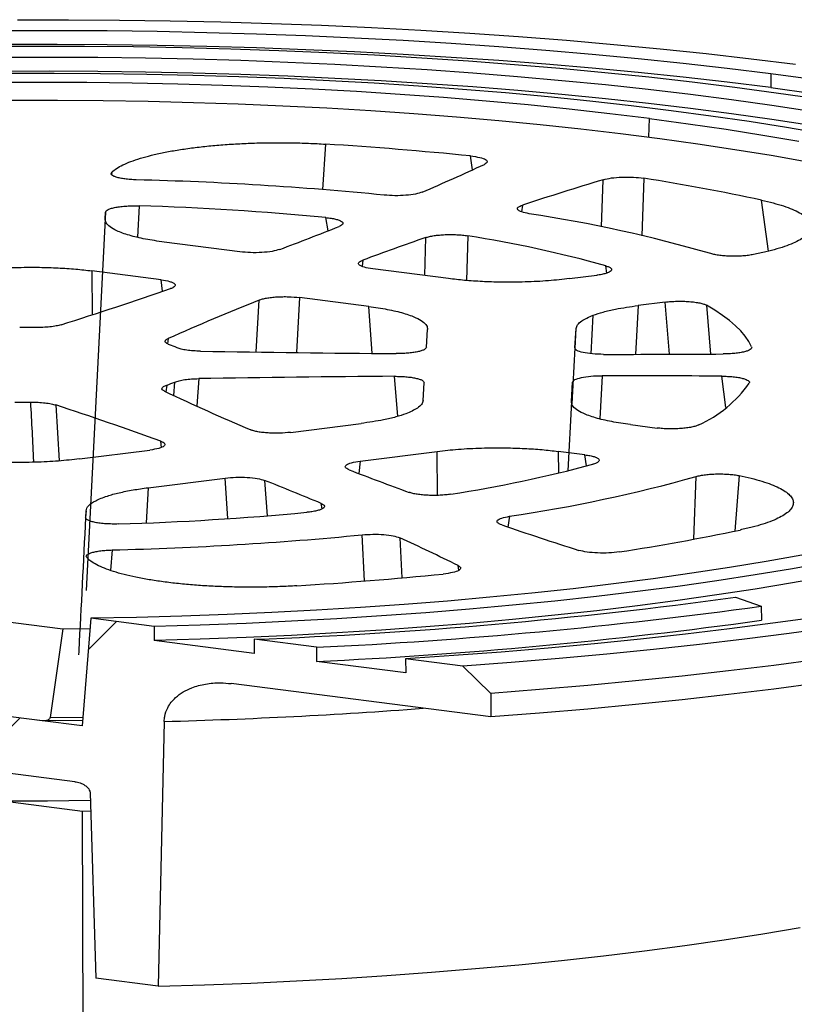
# Model space of a CAD drawing. Units: millimetres. Extents: x 4 to 415, y 4 to 288.
# Drawn here: x 346 to 353, y 232 to 240 of the extents above; entities that cross this region are included whole.
import ezdxf

# ---------------------------------------------------------------- set-up
doc = ezdxf.new("R2010")
doc.units = ezdxf.units.MM

msp = doc.modelspace()

# ---------------------------------------------------------------- hatches: boundary and pattern name
at = {"linetype": 'Continuous', "lineweight": 18}
h = msp.add_hatch(dxfattribs=at)
h.set_pattern_fill('ANSI31', angle=90, style=0)
edge = h.paths.add_edge_path(flags=0)
edge.add_line((344.38875, 233.15243), (345.20855, 233.04704))
edge.add_spline(control_points=[(345.20855, 233.04704), (345.22084, 233.04546), (345.23317, 233.04491), (345.24528, 233.04568), (345.2573, 233.04644), (345.26936, 233.0484), (345.28034, 233.05299), (345.28521, 233.05503), (345.28996, 233.05763), (345.29395, 233.06125), (345.29609, 233.06319), (345.29805, 233.06547), (345.29949, 233.06815), (345.30036, 233.06976), (345.30105, 233.07155), (345.30145, 233.07343), (345.30157, 233.07402), (345.30167, 233.07463), (345.30174, 233.07523)], knot_values=[0.0088568, 0.0088568, 0.0088568, 0.0088568, 0.0098707, 0.0098707, 0.0098707, 0.0108741, 0.0108741, 0.0108741, 0.011317, 0.011317, 0.011317, 0.0115538, 0.0115538, 0.0115538, 0.0116961, 0.0116961, 0.0116961, 0.0117404, 0.0117404, 0.0117404, 0.0117404], weights=[1, 1, 1, 1, 1, 1, 1, 1, 1, 1, 1, 1, 1, 1, 1, 1, 1, 1, 1], degree=3, periodic=0)
edge.add_spline(control_points=[(345.30174, 233.07523), (345.31698, 233.21035), (345.33213, 233.34548), (345.3472, 233.48064), (345.37732, 233.75092), (345.40712, 234.0213), (345.43659, 234.29176)], knot_values=[1.2674774, 1.2674774, 1.2674774, 1.2674774, 1.2771939, 1.2771939, 1.2771939, 1.2966246, 1.2966246, 1.2966246, 1.2966246], weights=[1, 1, 1, 1, 1, 1, 1], degree=3, periodic=0)
edge.add_spline(control_points=[(345.43659, 234.29176), (345.43681, 234.29371), (345.43732, 234.2956), (345.43805, 234.29732), (345.43913, 234.29988), (345.44069, 234.30214), (345.44246, 234.30409), (345.44553, 234.30748), (345.44929, 234.31007), (345.4532, 234.31216), (345.4615, 234.3166), (345.47079, 234.31902), (345.48012, 234.32046), (345.49468, 234.3227), (345.50983, 234.32252), (345.52484, 234.32059)], knot_values=[0.005532, 0.005532, 0.005532, 0.005532, 0.0056724, 0.0056724, 0.0056724, 0.0058817, 0.0058817, 0.0058817, 0.0062462, 0.0062462, 0.0062462, 0.0070234, 0.0070234, 0.0070234, 0.0082423, 0.0082423, 0.0082423, 0.0082423], weights=[1, 1, 1, 1, 1, 1, 1, 1, 1, 1, 1, 1, 1, 1, 1, 1], degree=3, periodic=0)
edge.add_line((345.52484, 234.32059), (346.65142, 234.17577))
edge.add_spline(control_points=[(346.65142, 234.17577), (346.65966, 234.17471), (346.66794, 234.17448), (346.67602, 234.17523), (346.68506, 234.17606), (346.69406, 234.17809), (346.70214, 234.18203), (346.70663, 234.18422), (346.71092, 234.18705), (346.71446, 234.19077), (346.71667, 234.1931), (346.71863, 234.19584), (346.71999, 234.19895), (346.72088, 234.20095), (346.72153, 234.20314), (346.72186, 234.20541)], knot_values=[0.0071845, 0.0071845, 0.0071845, 0.0071845, 0.0078608, 0.0078608, 0.0078608, 0.0086151, 0.0086151, 0.0086151, 0.0090317, 0.0090317, 0.0090317, 0.0092918, 0.0092918, 0.0092918, 0.0094595, 0.0094595, 0.0094595, 0.0094595], weights=[1, 1, 1, 1, 1, 1, 1, 1, 1, 1, 1, 1, 1, 1, 1, 1], degree=3, periodic=0)
edge.add_spline(control_points=[(346.72186, 234.20541), (346.76026, 234.47014), (346.79832, 234.73497), (346.83608, 234.99991)], knot_values=[1.4335543, 1.4335543, 1.4335543, 1.4335543, 1.4530032, 1.4530032, 1.4530032, 1.4530032], weights=[1, 1, 1, 1], degree=3, periodic=0)
edge.add_line((346.83608, 234.99991), (343.82368, 235.38716))
edge.add_spline(control_points=[(343.82368, 235.38716), (343.96364, 234.91695), (344.06865, 234.43779), (344.16707, 233.95917), (344.21904, 233.70644), (344.2681, 233.45329), (344.3152, 233.19994)], knot_values=[0.0010239, 0.0010239, 0.0010239, 0.0010239, 0.0349072, 0.0349072, 0.0349072, 0.0527853, 0.0527853, 0.0527853, 0.0527853], weights=[1, 1, 1, 1, 1, 1, 1], degree=3, periodic=0)
edge.add_spline(control_points=[(344.3152, 233.19994), (344.31559, 233.19786), (344.31623, 233.19582), (344.31705, 233.19389), (344.31834, 233.19085), (344.3201, 233.18801), (344.32206, 233.18543), (344.32488, 233.18173), (344.32819, 233.17849), (344.33166, 233.17562), (344.33778, 233.17056), (344.34453, 233.16656), (344.3514, 233.1633), (344.36344, 233.1576), (344.37618, 233.15404), (344.38875, 233.15243)], knot_values=[0, 0, 0, 0, 0.0001452, 0.0001452, 0.0001452, 0.0003739, 0.0003739, 0.0003739, 0.000702, 0.000702, 0.000702, 0.0012829, 0.0012829, 0.0012829, 0.0023063, 0.0023063, 0.0023063, 0.0023063], weights=[1, 1, 1, 1, 1, 1, 1, 1, 1, 1, 1, 1, 1, 1, 1, 1], degree=3, periodic=0)
h = msp.add_hatch(dxfattribs=at)
h.set_pattern_fill('ANSI31', style=0)
edge = h.paths.add_edge_path(flags=0)
edge.add_line((345.82752, 233.77295), (346.94569, 233.62921))
edge.add_spline(control_points=[(346.94569, 233.62921), (346.96129, 233.6272), (346.97698, 233.62355), (346.99229, 233.6181), (347.00704, 233.61284), (347.02166, 233.60586), (347.03521, 233.59666), (347.04472, 233.59021), (347.05388, 233.58253), (347.06168, 233.57342), (347.06646, 233.56784), (347.07079, 233.56162), (347.07415, 233.5549), (347.07704, 233.54913), (347.07924, 233.54284), (347.08035, 233.53652), (347.08082, 233.53385), (347.0811, 233.53115), (347.08118, 233.52848)], knot_values=[0.0138713, 0.0138713, 0.0138713, 0.0138713, 0.0151369, 0.0151369, 0.0151369, 0.0163495, 0.0163495, 0.0163495, 0.0172007, 0.0172007, 0.0172007, 0.0177199, 0.0177199, 0.0177199, 0.0181671, 0.0181671, 0.0181671, 0.0183542, 0.0183542, 0.0183542, 0.0183542], weights=[1, 1, 1, 1, 1, 1, 1, 1, 1, 1, 1, 1, 1, 1, 1, 1, 1, 1, 1], degree=3, periodic=0)
edge.add_spline(control_points=[(347.08118, 233.52848), (347.09807, 232.9747), (347.11491, 232.42092), (347.1317, 231.86715)], knot_values=[0.2600378, 0.2600378, 0.2600378, 0.2600378, 0.2990917, 0.2990917, 0.2990917, 0.2990917], weights=[1, 1, 1, 1], degree=3, periodic=0)
edge.add_line((347.1317, 231.86715), (347.6918, 231.79515))
edge.add_spline(control_points=[(347.6918, 231.79515), (347.70977, 232.58665), (347.72767, 233.37817), (347.74551, 234.1697)], knot_values=[0.2975569, 0.2975569, 0.2975569, 0.2975569, 0.3537551, 0.3537551, 0.3537551, 0.3537551], weights=[1, 1, 1, 1], degree=3, periodic=0)
edge.add_spline(control_points=[(347.74551, 234.1697), (347.74586, 234.18522), (347.74748, 234.20059), (347.75027, 234.21546), (347.75546, 234.24305), (347.76485, 234.26935), (347.7771, 234.29304), (347.79522, 234.32807), (347.81995, 234.35845), (347.84757, 234.38378), (347.88994, 234.42264), (347.94027, 234.45123), (347.99267, 234.4717), (348.07323, 234.50318), (348.16151, 234.51678), (348.2497, 234.51585), (348.28111, 234.51552), (348.31274, 234.51332), (348.34433, 234.50926)], knot_values=[0.0444459, 0.0444459, 0.0444459, 0.0444459, 0.0455463, 0.0455463, 0.0455463, 0.0475872, 0.0475872, 0.0475872, 0.0506181, 0.0506181, 0.0506181, 0.0552817, 0.0552817, 0.0552817, 0.0624799, 0.0624799, 0.0624799, 0.0650296, 0.0650296, 0.0650296, 0.0650296], weights=[1, 1, 1, 1, 1, 1, 1, 1, 1, 1, 1, 1, 1, 1, 1, 1, 1, 1, 1], degree=3, periodic=0)
edge.add_line((348.34433, 234.50926), (350.67324, 234.20987))
edge.add_line((350.67324, 234.20987), (350.6726, 234.42192))
edge.add_spline(control_points=[(350.6726, 234.42192), (350.58904, 234.50361), (350.50529, 234.58504), (350.42135, 234.66619)], knot_values=[0.0000012, 0.0000012, 0.0000012, 0.0000012, 0.0083709, 0.0083709, 0.0083709, 0.0083709], weights=[1, 1, 1, 1], degree=3, periodic=0)
edge.add_line((350.42135, 234.66619), (349.90971, 234.73196))
edge.add_line((349.90971, 234.73196), (349.9101, 234.60473))
edge.add_line((349.9101, 234.60473), (349.1111, 234.70745))
edge.add_line((349.1111, 234.70745), (349.11071, 234.83468))
edge.add_line((349.11071, 234.83468), (348.55116, 234.90661))
edge.add_line((348.55116, 234.90661), (348.55154, 234.77938))
edge.add_line((348.55154, 234.77938), (347.65634, 234.89446))
edge.add_line((347.65634, 234.89446), (347.65595, 235.02169))
edge.add_line((347.65595, 235.02169), (347.08792, 235.09471))
edge.add_spline(control_points=[(347.08792, 235.09471), (347.06201, 234.77301), (347.03596, 234.45134), (347.00976, 234.1297)], knot_values=[0.2532538, 0.2532538, 0.2532538, 0.2532538, 0.2763562, 0.2763562, 0.2763562, 0.2763562], weights=[1, 1, 1, 1], degree=3, periodic=0)
edge.add_line((347.00976, 234.1297), (345.82599, 234.28188))
edge.add_spline(control_points=[(345.82599, 234.28188), (345.77111, 234.20363), (345.71563, 234.12595), (345.65951, 234.04891)], knot_values=[0.0000009, 0.0000009, 0.0000009, 0.0000009, 0.0074109, 0.0074109, 0.0074109, 0.0074109], weights=[1, 1, 1, 1], degree=3, periodic=0)
edge.add_spline(control_points=[(345.65951, 234.04891), (345.71614, 233.95738), (345.77212, 233.86537), (345.82752, 233.77295)], knot_values=[0.1278977, 0.1278977, 0.1278977, 0.1278977, 0.1353665, 0.1353665, 0.1353665, 0.1353665], weights=[1, 1, 1, 1], degree=3, periodic=0)
h = msp.add_hatch(dxfattribs=at)
h.set_pattern_fill('ANSI31', style=0)
h.paths.add_polyline_path([(346.39564, 201.65012), (347.10784, 201.55857), (347.01205, 233.36631), (346.29985, 233.45787)], flags=0)

# ---------------------------------------------------------------- linework, layer by layer
at = {"color": 7, "linetype": 'Continuous', "lineweight": 25}
for p, q in [((353.1825, 239.98148), (353.18288, 239.85425)), ((347.21934, 238.73768), (347.21534, 238.67638)), ((347.21534, 238.67638), (347.04601, 235.34359)), ((348.42297, 238.38194), (347.74453, 238.46915)), ((347.7174, 238.1314), (347.09676, 238.21119)), ((350.294, 238.14141), (349.61555, 238.22863)), ((351.37935, 238.14109), (351.62232, 238.17167)), ((349.5784, 237.89217), (348.95775, 237.97196)), ((352.23701, 237.93095), (351.99404, 237.90037)), ((350.09664, 237.52596), (350.10701, 237.68516)), ((351.42653, 237.51944), (351.43787, 237.69347)), ((351.42653, 237.51944), (351.40097, 237.01868)), ((350.06553, 237.04861), (350.07591, 237.20781)), ((351.39526, 237.03951), (351.4066, 237.21354)), ((351.39526, 237.03951), (351.36367, 236.4178)), ((348.87894, 236.7625), (349.50996, 236.84192)), ((351.92444, 236.83228), (352.16342, 236.80156)), ((346.98684, 236.52438), (347.61786, 236.6038)), ((349.50327, 236.50545), (350.19305, 236.59226)), ((351.51738, 236.56122), (351.2784, 236.59194)), ((347.60096, 236.26605), (348.29075, 236.35286)), ((347.04479, 236.05914), (347.0408, 235.99784)), ((343.82368, 235.38716), (346.83608, 234.99991)), ((352.86667, 235.28441), (353.09821, 235.20402)), ((353.09821, 235.20402), (353.0986, 235.07679)), ((347.08792, 235.09471), (347.00976, 234.1297)), ((347.65595, 235.02169), (347.08792, 235.09471)), ((346.83608, 234.99991), (346.72186, 234.20541)), ((346.83608, 234.99991), (347.08101, 235.00291)), ((347.65595, 235.02169), (347.65634, 234.89446)), ((349.11071, 234.83468), (348.55116, 234.90661)), ((348.55116, 234.90661), (348.55154, 234.77938)), ((348.55154, 234.77938), (347.65634, 234.89446)), ((349.11071, 234.83468), (349.1111, 234.70745)), ((350.42135, 234.66619), (349.90971, 234.73196)), ((349.90971, 234.73196), (349.9101, 234.60473)), ((349.9101, 234.60473), (349.1111, 234.70745)), ((350.42135, 234.66619), (350.6726, 234.42192)), ((350.67324, 234.20987), (348.34433, 234.50926)), ((350.6726, 234.42192), (350.67324, 234.20987)), ((346.65142, 234.17577), (345.52484, 234.32059)), ((347.00976, 234.1297), (345.82599, 234.28188)), ((347.01379, 234.17928), (346.65142, 234.17577)), ((347.74551, 234.1697), (347.6918, 231.79515)), ((346.94569, 233.62921), (345.82752, 233.77295)), ((347.08118, 233.52848), (347.1317, 231.86715)), ((346.29985, 233.45787), (347.01205, 233.36631)), ((347.01205, 233.36631), (347.08625, 233.36735)), ((347.10784, 201.55857), (347.01205, 233.36631)), ((347.6918, 231.79515), (347.1317, 231.86715))]:
    msp.add_line(p, q, dxfattribs=at)
at = {"color": 8, "linetype": 'Continuous', "lineweight": 25}
for p, q in [((352.09141, 239.40901), (352.09549, 239.57709)), ((349.19135, 239.34777), (349.1646, 238.93944)), ((350.50939, 239.11818), (350.49176, 239.24152)), ((347.27637, 239.09638), (347.27441, 239.07274)), ((351.66611, 238.6052), (351.67959, 239.02861)), ((352.04371, 239.04202), (352.02579, 238.5264)), ((347.51957, 238.79451), (347.50459, 238.51296)), ((350.95809, 238.80144), (350.94924, 238.74011)), ((353.16201, 238.3872), (353.10071, 238.84521)), ((347.21611, 238.67358), (347.21934, 238.73768)), ((349.21417, 238.57045), (349.19521, 238.68895)), ((350.46661, 238.52551), (350.45453, 238.12482)), ((350.08165, 238.16871), (350.09042, 238.50966)), ((349.52532, 238.3072), (349.51895, 238.253)), ((347.09676, 238.21119), (347.09845, 237.81635)), ((351.71211, 238.19053), (351.70333, 238.25667)), ((347.73137, 238.0277), (347.7174, 238.1314)), ((348.57032, 237.484), (348.5965, 237.94944)), ((348.95775, 237.97196), (348.92997, 237.47962)), ((352.27443, 237.46392), (352.23701, 237.93095)), ((349.61043, 237.47057), (349.5784, 237.89217)), ((351.99404, 237.90037), (351.97187, 237.46234)), ((352.60718, 237.90273), (352.6418, 237.46517)), ((351.57357, 237.46779), (351.59104, 237.81298)), ((351.42892, 237.51658), (351.43787, 237.69347)), ((347.78029, 237.60433), (347.77458, 237.55697)), ((347.83323, 237.09248), (347.84171, 237.21378)), ((348.05501, 237.24449), (348.03883, 237.00059)), ((349.83907, 236.9059), (349.81082, 237.26521)), ((351.39744, 237.03157), (351.4066, 237.21354)), ((351.67144, 237.27092), (351.65182, 236.88383)), ((352.77972, 236.98458), (352.74366, 237.26662)), ((347.7684, 237.1865), (347.76131, 237.12523)), ((346.77442, 237.0081), (346.80479, 236.50625)), ((347.72155, 236.62766), (347.71402, 236.68372)), ((350.19461, 236.19765), (350.19305, 236.59226)), ((351.2784, 236.59194), (351.27917, 236.39727)), ((349.50327, 236.50545), (349.4902, 236.39403)), ((351.53032, 236.46163), (351.51738, 236.56122)), ((348.31711, 235.99029), (348.29075, 236.35286)), ((348.64582, 236.33167), (348.66879, 236.01517)), ((352.49261, 235.80525), (352.51562, 236.36698)), ((352.89855, 236.37503), (352.86053, 235.87751)), ((347.60096, 236.26605), (347.58496, 235.94977)), ((347.0416, 235.99593), (347.04479, 236.05914)), ((349.16034, 236.07594), (349.15295, 236.12491)), ((350.84075, 236.00988), (350.82705, 235.91346)), ((349.54146, 235.43033), (349.51928, 235.84357)), ((349.85658, 235.81677), (349.87687, 235.45858)), ((347.27888, 235.70793), (347.26425, 235.52404)), ((350.38674, 235.52534), (350.38088, 235.5681)), ((346.72186, 234.20541), (347.01665, 234.20849))]:
    msp.add_line(p, q, dxfattribs=at)
at = {"color": 7, "linetype": 'Continuous', "lineweight": 25, "flags": 128}
for points in [[(346.42931, 240.46363), (346.8868, 240.46375), (347.34384, 240.46045), (347.7999, 240.45374), (348.25447, 240.44362), (348.70702, 240.4301), (349.15702, 240.4132), (349.60396, 240.39293), (350.04733, 240.36933), (350.4866, 240.34241), (350.92128, 240.31222), (351.35087, 240.27878), (351.77486, 240.24213), (352.19278, 240.20231), (352.60413, 240.15938), (353.00845, 240.11338), (353.40527, 240.06436)], [(346.33728, 240.36742), (346.78593, 240.36823), (347.23424, 240.36565), (347.68168, 240.35966), (348.12772, 240.35029), (348.57183, 240.33754), (349.01349, 240.32143), (349.45218, 240.30198), (349.88737, 240.2792), (350.31855, 240.25313), (350.74522, 240.2238), (351.16686, 240.19123), (351.58298, 240.15548), (351.99309, 240.11658), (352.39669, 240.07458), (352.79332, 240.02953), (353.1825, 239.98148)], [(353.59666, 239.75275), (353.23236, 239.80568), (352.85959, 239.85572), (352.47885, 239.90279), (352.09059, 239.94683), (351.69531, 239.9878), (351.29351, 240.02564), (350.8857, 240.0603), (350.47237, 240.09174), (350.05405, 240.11993), (349.63128, 240.14481), (349.20457, 240.16637), (348.77446, 240.18458), (348.3415, 240.19941), (347.90622, 240.21084), (347.46918, 240.21886), (347.03092, 240.22347), (346.59199, 240.22465), (346.15295, 240.2224)], [(353.18288, 239.85425), (352.7937, 239.9023), (352.39707, 239.94735), (351.99347, 239.98935), (351.58336, 240.02825), (351.16724, 240.064), (350.7456, 240.09657), (350.31894, 240.1259), (349.88775, 240.15197), (349.45256, 240.17475), (349.01387, 240.1942), (348.57221, 240.21031), (348.1281, 240.22306), (347.68206, 240.23243), (347.23462, 240.23841), (346.78631, 240.241), (346.33767, 240.24019)], [(346.28891, 240.12768), (346.71909, 240.12888), (347.14899, 240.12666), (347.57804, 240.12104), (348.0057, 240.11203), (348.4314, 240.09962), (348.85461, 240.08384), (349.27476, 240.06471), (349.69133, 240.04226), (350.10376, 240.0165), (350.51153, 239.98749), (350.9141, 239.95525), (351.31096, 239.91982), (351.70158, 239.88125), (352.08548, 239.8396), (352.46214, 239.79491), (352.83109, 239.74725), (353.19184, 239.69666), (353.54392, 239.64323)], [(353.54431, 239.516), (353.19222, 239.56943), (352.83147, 239.62001), (352.46253, 239.66768), (352.08586, 239.71237), (351.70197, 239.75402), (351.31134, 239.79259), (350.91448, 239.82802), (350.51191, 239.86026), (350.10414, 239.88927), (349.69171, 239.91503), (349.27515, 239.93748), (348.85499, 239.95661), (348.43178, 239.97239), (348.00608, 239.98479), (347.57842, 239.99381), (347.14937, 239.99943), (346.71948, 240.00165), (346.2893, 240.00045)], [(346.34367, 239.98437), (346.75943, 239.98513), (347.17484, 239.98253), (347.58934, 239.97657), (348.00236, 239.96725), (348.41335, 239.95458), (348.82175, 239.93859), (349.227, 239.91929), (349.62857, 239.89671), (350.0259, 239.87089), (350.41847, 239.84185), (350.80573, 239.80964), (351.18717, 239.77429), (351.56226, 239.73586), (351.93051, 239.69441), (352.29141, 239.64997)], [(353.1825, 239.98148), (353.56377, 239.93049)], [(352.09549, 239.57709), (351.73995, 239.62082), (351.37705, 239.66157), (351.00729, 239.69927), (350.63119, 239.73388), (350.24928, 239.76533), (349.86211, 239.7936), (349.4702, 239.81863), (349.07412, 239.8404), (348.67442, 239.85887), (348.27166, 239.87402), (347.86641, 239.88582), (347.45923, 239.89427), (347.05071, 239.89934), (346.64142, 239.90103), (346.23192, 239.89934)], [(353.18288, 239.85425), (353.56416, 239.80326)], [(353.49993, 239.1881), (353.18565, 239.24426), (352.86179, 239.29773), (352.52882, 239.34843), (352.18722, 239.3963), (351.83746, 239.44126), (351.48006, 239.48325), (351.11553, 239.52221), (350.74438, 239.55809), (350.36715, 239.59083), (349.98439, 239.62038), (349.59663, 239.64671), (349.20443, 239.66977), (348.80836, 239.68954), (348.40898, 239.70598), (348.00687, 239.71907), (347.6026, 239.72879), (347.19675, 239.73513), (346.7899, 239.73808), (346.38264, 239.73764)], [(352.29141, 239.64997), (352.64447, 239.60262), (352.98923, 239.55243), (353.3252, 239.49944), (353.65194, 239.44375)], [(352.09549, 239.57709), (352.44316, 239.53042), (352.78247, 239.4809), (353.11295, 239.42858), (353.43414, 239.37355)], [(353.0111, 237.52908), (352.98577, 237.57698), (352.95316, 237.62464), (352.91331, 237.67202), (352.86625, 237.71905), (352.81204, 237.76569), (352.75074, 237.81189), (352.68243, 237.85758), (352.60718, 237.90273)], [(355.20993, 235.80583), (355.17558, 235.79663), (354.90323, 235.72666), (354.6195, 235.65891), (354.32479, 235.59347), (354.0195, 235.53043), (353.70404, 235.46988), (353.37882, 235.41189), (353.04431, 235.35655), (352.70094, 235.30393), (352.34918, 235.2541), (351.98951, 235.20713), (351.62241, 235.16309), (351.24839, 235.12203), (350.86794, 235.084), (350.48158, 235.04907), (350.08983, 235.01727), (349.69323, 234.98865), (349.29231, 234.96325), (348.88761, 234.94111), (348.47968, 234.92224), (348.06907, 234.90669), (347.65634, 234.89446)], [(353.46288, 235.66185), (353.14257, 235.60474), (352.81291, 235.55028), (352.47438, 235.49856), (352.12745, 235.44965), (351.77261, 235.40361), (351.41036, 235.36051), (351.0412, 235.32042), (350.66565, 235.28338), (350.28425, 235.24944), (349.89753, 235.21867), (349.50604, 235.1911), (349.11031, 235.16676), (348.71092, 235.1457), (348.30841, 235.12794), (347.90336, 235.11351), (347.49634, 235.10243), (347.08792, 235.09471)], [(353.70365, 235.59711), (353.37844, 235.53912), (353.04393, 235.48378), (352.70056, 235.43116), (352.3488, 235.38133), (351.98913, 235.33437), (351.62203, 235.29032), (351.248, 235.24926), (350.86755, 235.21123), (350.48119, 235.1763), (350.08945, 235.1445), (349.69284, 235.11588), (349.29192, 235.09048), (348.88722, 235.06834), (348.47929, 235.04947), (348.06868, 235.03392), (347.65595, 235.02169)], [(353.58322, 235.10317), (353.20237, 235.04985), (352.81358, 234.99942), (352.41733, 234.95194), (352.01407, 234.90747), (351.60429, 234.86606), (351.18847, 234.82776), (350.7671, 234.79262), (350.34068, 234.76067), (349.90971, 234.73196)], [(353.73665, 235.01152), (353.34657, 234.95774), (352.9486, 234.90688), (352.5432, 234.85901), (352.13083, 234.81418), (351.71198, 234.77243), (351.28712, 234.73382), (350.85674, 234.6984), (350.42135, 234.66619)], [(353.60872, 234.72511), (353.20983, 234.67262), (352.8033, 234.6231), (352.3896, 234.57661), (351.9692, 234.5332), (351.54257, 234.49292), (351.11021, 234.45581), (350.6726, 234.42192)], [(353.60935, 234.51306), (353.21046, 234.46057), (352.80394, 234.41105), (352.39024, 234.36456), (351.96984, 234.32115), (351.54321, 234.28087), (351.11085, 234.24376), (350.67324, 234.20987)], [(346.29985, 233.45787), (346.69944, 233.45897), (347.08318, 233.46321)], [(347.6918, 231.79515), (348.10738, 231.80767), (348.52078, 231.82356), (348.93143, 231.8428), (349.33876, 231.86536), (349.74222, 231.89122), (350.14126, 231.92033), (350.53534, 231.95266), (350.9239, 231.98816), (351.30643, 232.02678), (351.68239, 232.06848), (352.05128, 232.11319), (352.41258, 232.16085), (352.76581, 232.2114), (353.11049, 232.26477), (353.44613, 232.32088)]]:
    msp.add_lwpolyline(points, dxfattribs=at)
at = {"color": 7, "linetype": 'Continuous', "lineweight": 25}
for centre, radius, start, end in [((347.0063, 204.5923), 34.82409, 84.255784, 86.402596), ((340.56915, 260.93595), 23.97667, 293.314569, 294.771272), ((346.73726, 208.62438), 30.4125, 84.375705, 88.57194), ((365.07739, 195.21608), 45.81527, 107.003541, 107.949519), ((349.00835, 219.80277), 19.47722, 77.871202, 81.034384), ((346.71455, 212.6617), 26.14521, 84.555582, 88.235568), ((349.10444, 226.14288), 12.72514, 73.841249, 81.353216), ((337.68582, 267.89773), 31.51258, 290.614621, 291.655674), ((348.71511, 227.48912), 11.17451, 74.489526, 80.982239), ((362.05463, 204.22573), 36.31157, 109.237675, 110.184852), ((334.09554, 277.96417), 42.20101, 287.550799, 288.954494), ((358.53635, 213.30285), 26.57545, 111.963966, 113.874609), ((346.51947, 230.80068), 6.90247, 89.389228, 90.576787), ((347.46602, 236.61348), 0.99034, 66.447004, 70.781984), ((351.50226, 443.26636), 205.80449, 269.0447062, 269.5327917), ((351.51246, 444.72093), 207.2591, 270.0473891, 270.3439467), ((347.41218, 238.25621), 1.12746, 288.418506, 292.394271), ((351.37311, 30.4946), 206.77652, 90.4328994, 90.9194541), ((351.37765, 30.31128), 206.95985, 89.6218232, 89.9186666), ((352.07559, 237.85016), 1.12015, 294.338894, 324.705395), ((357.55837, 257.9876), 23.04823, 244.81243, 246.913367), ((346.47993, 243.93522), 6.90247, 269.389228, 270.576787), ((335.00524, 201.39467), 37.50773, 70.194339, 71.712823), ((360.95084, 266.28666), 32.01501, 248.85637, 249.886503), ((348.45827, 248.1686), 12.10388, 278.826841, 284.981996), ((338.48915, 210.69468), 27.57558, 67.24997, 68.387896), ((348.80693, 249.65516), 13.79602, 278.477467, 285.594256), ((346.52438, 262.71584), 26.78723, 271.731139, 275.352005), ((363.89647, 274.66852), 40.89993, 251.281764, 252.302094), ((348.64631, 256.32016), 20.87301, 278.760396, 281.780848), ((346.51827, 266.8421), 31.14346, 271.399466, 275.529662), ((341.25581, 217.00599), 20.68378, 63.821413, 65.428895), ((346.71632, 271.25061), 35.93246, 273.537194, 275.639609), ((346.86576, 278.9949), 44.1205, 272.189232, 277.817143), ((346.98476, 279.4967), 44.71259, 272.725274, 277.858538), ((346.96442, 279.59325), 44.93711, 272.738106, 277.845706)]:
    msp.add_arc(centre, radius, start, end, dxfattribs=at)
at = {"color": 8, "linetype": 'Continuous', "lineweight": 25}
msp.add_arc((346.46583, 282.25193), 48.09926, 271.524526, 274.294516, dxfattribs=at)
at = {"color": 7, "linetype": 'Continuous', "lineweight": 25}
for points, knots in [([(347.27637, 239.09638), (347.28939, 239.10748), (347.31542, 239.12969), (347.37363, 239.16167), (347.44489, 239.19224), (347.53017, 239.22107), (347.62824, 239.24793), (347.73838, 239.27248), (347.85905, 239.29445), (347.98906, 239.31356), (348.12699, 239.32969), (348.27167, 239.34262), (348.4216, 239.35227), (348.57497, 239.35846), (348.72999, 239.3612), (348.88536, 239.36037), (349.04024, 239.35628), (349.14097, 239.35061), (349.19135, 239.34777)], [0, 0, 0, 0, 0.0626174, 0.1251955, 0.1874644, 0.2497024, 0.312283, 0.3748422, 0.4372905, 0.4997327, 0.5620791, 0.6244371, 0.6870296, 0.7496512, 0.8119102, 0.8742124, 0.9370824, 1, 1, 1, 1]), ([(350.49176, 239.24152), (350.52101, 239.23762), (350.57948, 239.22981), (350.6317, 239.20985), (350.6491, 239.18703), (350.62658, 239.17264), (350.6153, 239.16543)], [0, 0, 0, 0, 0.2500171, 0.499772, 0.7494272, 1, 1, 1, 1]), ([(347.49519, 239.02744), (347.47748, 239.02814), (347.44201, 239.02956), (347.39301, 239.03469), (347.34976, 239.04179), (347.31435, 239.05078), (347.28821, 239.06121), (347.2727, 239.07262), (347.26747, 239.08457), (347.27341, 239.09244), (347.27637, 239.09638)], [0, 0, 0, 0, 0.1248676, 0.2501265, 0.3747324, 0.499905, 0.6249762, 0.7496697, 0.8749945, 1, 1, 1, 1]), ([(351.67959, 239.02861), (351.70285, 239.03426), (351.74935, 239.04555), (351.84888, 239.05334), (351.9541, 239.05309), (352.01381, 239.04571), (352.04371, 239.04202)], [0, 0, 0, 0, 0.2500049, 0.4997525, 0.7494144, 1, 1, 1, 1]), ([(350.05861, 238.91707), (350.04015, 238.91088), (350.00325, 238.89851), (349.91373, 238.88746), (349.81286, 238.88364), (349.74954, 238.88819), (349.71783, 238.89048)], [0, 0, 0, 0, 0.2499879, 0.4997715, 0.7494719, 1, 1, 1, 1]), ([(347.21934, 238.73768), (347.22074, 238.74177), (347.22355, 238.74997), (347.24251, 238.76169), (347.27145, 238.77234), (347.31012, 238.7814), (347.35655, 238.78848), (347.40861, 238.79318), (347.46399, 238.79551), (347.50106, 238.79484), (347.51957, 238.79451)], [0, 0, 0, 0, 0.1249248, 0.2502454, 0.3749473, 0.5000997, 0.62532, 0.7500098, 0.8752247, 1, 1, 1, 1]), ([(351.01757, 238.72339), (350.99308, 238.72833), (350.94412, 238.7382), (350.91026, 238.75931), (350.91081, 238.78181), (350.94231, 238.79489), (350.95809, 238.80144)], [0, 0, 0, 0, 0.24998792, 0.49977153, 0.74947189, 1, 1, 1, 1]), ([(353.10071, 238.84521), (353.13631, 238.83703), (353.2075, 238.82066), (353.29904, 238.79315), (353.37824, 238.76384), (353.4429, 238.73281), (353.49279, 238.70054), (353.52723, 238.66726), (353.5461, 238.63327), (353.54885, 238.59896), (353.53571, 238.56475), (353.50664, 238.53101), (353.4622, 238.49806), (353.4026, 238.46624), (353.32867, 238.43581), (353.24085, 238.40724), (353.14137, 238.3806), (353.0656, 238.36489), (353.0277, 238.35703)], [0, 0, 0, 0, 0.0624783, 0.1249196, 0.1875842, 0.2502253, 0.3125478, 0.3748613, 0.4374931, 0.5001333, 0.5626288, 0.6251506, 0.6875458, 0.7499823, 0.8126245, 0.8753182, 0.9376345, 1, 1, 1, 1]), ([(347.74453, 238.46915), (347.68716, 238.47751), (347.57056, 238.49449), (347.42713, 238.52918), (347.32236, 238.56667), (347.25654, 238.60453), (347.22007, 238.64032), (347.2169, 238.66448), (347.21534, 238.67638)], [0, 0, 0, 0, 0.18227849, 0.3704945, 0.56122065, 0.71051588, 0.85730581, 1, 1, 1, 1]), ([(349.19521, 238.68895), (349.21107, 238.68716), (349.24285, 238.68358), (349.28271, 238.67562), (349.31465, 238.66614), (349.33678, 238.65535), (349.34832, 238.64376), (349.34852, 238.63188), (349.33829, 238.62012), (349.32265, 238.61295), (349.31484, 238.60936)], [0, 0, 0, 0, 0.124862, 0.2501088, 0.3746832, 0.4998709, 0.6248765, 0.7496035, 0.8749329, 1, 1, 1, 1]), ([(350.09042, 238.50966), (350.10092, 238.51289), (350.12194, 238.51936), (350.16387, 238.52703), (350.21142, 238.53277), (350.26332, 238.53621), (350.3172, 238.53724), (350.37063, 238.53575), (350.4219, 238.53201), (350.45171, 238.52768), (350.46661, 238.52551)], [0, 0, 0, 0, 0.124862, 0.2501088, 0.3746832, 0.4998709, 0.6248765, 0.7496035, 0.8749329, 1, 1, 1, 1]), ([(348.78079, 238.40291), (348.76, 238.3968), (348.71844, 238.38458), (348.62238, 238.37477), (348.51727, 238.37282), (348.45444, 238.37889), (348.42297, 238.38194)], [0, 0, 0, 0, 0.2499909, 0.4997435, 0.7494134, 1, 1, 1, 1]), ([(353.0277, 238.35703), (353.01345, 238.35455), (352.98491, 238.34959), (352.93468, 238.34478), (352.88153, 238.34219), (352.82717, 238.34211), (352.77403, 238.3445), (352.72459, 238.3493), (352.68021, 238.35617), (352.65729, 238.36227), (352.64584, 238.36531)], [0, 0, 0, 0, 0.1248679, 0.2501225, 0.3747093, 0.4998962, 0.624918, 0.749634, 0.8749616, 1, 1, 1, 1]), ([(349.61555, 238.22863), (349.58815, 238.23315), (349.53337, 238.24219), (349.48998, 238.2632), (349.48236, 238.28634), (349.51098, 238.30024), (349.52532, 238.3072)], [0, 0, 0, 0, 0.2500212, 0.4997917, 0.7494456, 1, 1, 1, 1]), ([(346.01256, 238.21151), (346.07469, 238.21837), (346.20094, 238.2323), (346.41043, 238.2427), (346.6112, 238.24436), (346.79349, 238.23842), (346.95269, 238.2279), (347.04919, 238.21671), (347.09676, 238.21119)], [0, 0, 0, 0, 0.1823117, 0.37051598, 0.56120987, 0.71048523, 0.85727533, 1, 1, 1, 1]), ([(351.70333, 238.25667), (351.71368, 238.2533), (351.73441, 238.24653), (351.75201, 238.2348), (351.75854, 238.22257), (351.75282, 238.21025), (351.73539, 238.19845), (351.7069, 238.18775), (351.66929, 238.17844), (351.63796, 238.17392), (351.62232, 238.17167)], [0, 0, 0, 0, 0.1249294, 0.2502582, 0.3750054, 0.5001331, 0.625404, 0.7501121, 0.8752657, 1, 1, 1, 1]), ([(347.7174, 238.1314), (347.74536, 238.12681), (347.7873, 238.11992), (347.82223, 238.10661), (347.8395, 238.09579), (347.84639, 238.08433), (347.8426, 238.07281), (347.829, 238.06155), (347.81177, 238.0548), (347.80315, 238.05143)], [0, 0, 0, 0, 0.249099, 0.3737755, 0.4991611, 0.6240366, 0.7491296, 0.874485, 1, 1, 1, 1]), ([(351.37935, 238.14109), (351.31717, 238.13423), (351.19079, 238.12028), (350.98107, 238.10987), (350.78007, 238.10821), (350.59757, 238.11416), (350.43819, 238.12469), (350.34161, 238.13589), (350.294, 238.14141)], [0, 0, 0, 0, 0.1822785, 0.3704945, 0.5612206, 0.7105159, 0.8573058, 1, 1, 1, 1]), ([(348.5965, 237.94944), (348.60576, 237.95271), (348.62429, 237.95928), (348.66255, 237.96734), (348.7067, 237.97368), (348.75576, 237.97794), (348.80744, 237.97992), (348.8777, 237.97974), (348.92574, 237.97507), (348.95775, 237.97196)], [0, 0, 0, 0, 0.124986, 0.2503435, 0.3750293, 0.5004052, 0.625343, 0.7503863, 1, 1, 1, 1]), ([(352.23701, 237.93095), (352.25378, 237.93278), (352.28738, 237.93643), (352.34275, 237.93881), (352.39875, 237.93873), (352.45329, 237.93599), (352.5038, 237.93075), (352.54771, 237.92321), (352.58396, 237.91384), (352.59944, 237.90643), (352.60718, 237.90273)], [0, 0, 0, 0, 0.1249248, 0.2502454, 0.3749473, 0.5000997, 0.62532, 0.7500098, 0.8752247, 1, 1, 1, 1]), ([(349.5784, 237.89217), (349.63571, 237.88382), (349.7522, 237.86686), (349.89548, 237.83221), (350.00013, 237.79476), (350.06587, 237.75694), (350.1023, 237.72119), (350.10546, 237.69706), (350.10701, 237.68516)], [0, 0, 0, 0, 0.1823117, 0.370516, 0.5612099, 0.7104852, 0.8572753, 1, 1, 1, 1]), ([(351.59104, 237.81298), (351.6201, 237.82278), (351.67846, 237.84248), (351.80923, 237.87342), (351.92405, 237.89017), (351.99404, 237.90037)], [0, 0, 0, 0, 0.2791073, 0.5606023, 1, 1, 1, 1]), ([(346.8213, 237.72761), (346.80731, 237.7238), (346.7793, 237.71618), (346.72258, 237.70818), (346.65939, 237.70312), (346.61515, 237.70288), (346.59305, 237.70276)], [0, 0, 0, 0, 0.2497474, 0.5000587, 0.7503807, 1, 1, 1, 1]), ([(351.43787, 237.69347), (351.44096, 237.7051), (351.44717, 237.72846), (351.491, 237.76946), (351.55316, 237.7965), (351.59104, 237.81298)], [0, 0, 0, 0, 0.2792013, 0.560718, 1, 1, 1, 1]), ([(347.792, 237.54863), (347.78173, 237.55291), (347.76117, 237.56149), (347.75065, 237.57602), (347.75503, 237.59075), (347.77188, 237.59981), (347.78029, 237.60433)], [0, 0, 0, 0, 0.2497474, 0.5000587, 0.7503807, 1, 1, 1, 1]), ([(348.07104, 237.49048), (348.04922, 237.4912), (348.00554, 237.49264), (347.94636, 237.49937), (347.8956, 237.50884), (347.87303, 237.51716), (347.86175, 237.52131)], [0, 0, 0, 0, 0.2497474, 0.5000587, 0.7503807, 1, 1, 1, 1]), ([(350.09664, 237.52596), (350.09225, 237.51828), (350.08566, 237.50676), (350.05038, 237.49329), (350.01627, 237.48446), (349.97461, 237.47729), (349.92746, 237.47212), (349.87653, 237.46896), (349.84157, 237.4688), (349.82408, 237.46871)], [0, 0, 0, 0, 0.249099, 0.3737755, 0.4991611, 0.6240366, 0.7491296, 0.874485, 1, 1, 1, 1]), ([(351.68388, 237.4619), (351.64969, 237.46274), (351.58133, 237.46442), (351.49581, 237.47773), (351.43677, 237.49679), (351.42995, 237.51188), (351.42653, 237.51944)], [0, 0, 0, 0, 0.2499909, 0.4997435, 0.7494134, 1, 1, 1, 1]), ([(353.0111, 237.52908), (353.01182, 237.52514), (353.01325, 237.51724), (353.00142, 237.50557), (352.97975, 237.49463), (352.94816, 237.48489), (352.90822, 237.47676), (352.8616, 237.47065), (352.81037, 237.46659), (352.77453, 237.46591), (352.75663, 237.46556)], [0, 0, 0, 0, 0.124862, 0.2501088, 0.3746832, 0.4998709, 0.6248765, 0.7496035, 0.8749329, 1, 1, 1, 1]), ([(347.84171, 237.21378), (347.85353, 237.21793), (347.8772, 237.22623), (347.9292, 237.23567), (347.98925, 237.24237), (348.03311, 237.24378), (348.05501, 237.24449)], [0, 0, 0, 0, 0.2497474, 0.5000587, 0.7503807, 1, 1, 1, 1]), ([(349.81082, 237.26521), (349.82823, 237.26512), (349.86308, 237.26494), (349.91349, 237.26177), (349.96, 237.25658), (350.00073, 237.2494), (350.03376, 237.24055), (350.06739, 237.22706), (350.0725, 237.2155), (350.07591, 237.20781)], [0, 0, 0, 0, 0.124986, 0.2503435, 0.3750293, 0.5004052, 0.625343, 0.7503863, 1, 1, 1, 1]), ([(351.4066, 237.21354), (351.41098, 237.22108), (351.41975, 237.23615), (351.48115, 237.25517), (351.56841, 237.26845), (351.63705, 237.2701), (351.67144, 237.27092)], [0, 0, 0, 0, 0.2500212, 0.4997917, 0.7494456, 1, 1, 1, 1]), ([(352.74366, 237.26662), (352.76149, 237.26627), (352.7972, 237.26557), (352.84785, 237.26149), (352.89367, 237.25536), (352.93256, 237.24721), (352.96293, 237.23746), (352.9832, 237.2265), (352.99354, 237.21481), (352.99108, 237.20691), (352.98985, 237.20296)], [0, 0, 0, 0, 0.124862, 0.2501088, 0.3746832, 0.4998709, 0.6248765, 0.7496035, 0.8749329, 1, 1, 1, 1]), ([(347.74944, 237.13081), (347.74161, 237.13534), (347.72594, 237.14441), (347.72348, 237.15915), (347.73591, 237.17367), (347.75758, 237.18223), (347.7684, 237.1865)], [0, 0, 0, 0, 0.2497474, 0.5000587, 0.7503807, 1, 1, 1, 1]), ([(346.54942, 237.03309), (346.5715, 237.03296), (346.61573, 237.03269), (346.67826, 237.0276), (346.73392, 237.01956), (346.76093, 237.01192), (346.77442, 237.0081)], [0, 0, 0, 0, 0.2497474, 0.5000587, 0.7503807, 1, 1, 1, 1]), ([(350.06553, 237.04861), (350.06245, 237.03698), (350.05625, 237.01364), (350.01248, 236.97269), (349.95039, 236.94568), (349.91255, 236.92922)], [0, 0, 0, 0, 0.2792451, 0.56076048, 1, 1, 1, 1]), ([(351.92444, 236.83228), (351.86708, 236.84064), (351.75048, 236.85762), (351.60705, 236.8923), (351.50228, 236.9298), (351.43646, 236.96766), (351.39998, 237.00345), (351.39682, 237.02761), (351.39526, 237.03951)], [0, 0, 0, 0, 0.1822785, 0.3704945, 0.5612206, 0.7105159, 0.8573058, 1, 1, 1, 1]), ([(349.91255, 236.92922), (349.88353, 236.91942), (349.82523, 236.89975), (349.6946, 236.86884), (349.57988, 236.85211), (349.50996, 236.84192)], [0, 0, 0, 0, 0.27907809, 0.5605549, 1, 1, 1, 1]), ([(348.87894, 236.7625), (348.8466, 236.75942), (348.79807, 236.75478), (348.72785, 236.75462), (348.67648, 236.75662), (348.62791, 236.7609), (348.58456, 236.76725), (348.54723, 236.77535), (348.52951, 236.78194), (348.52064, 236.78523)], [0, 0, 0, 0, 0.249099, 0.3737755, 0.4991611, 0.6240366, 0.7491296, 0.874485, 1, 1, 1, 1]), ([(352.53724, 236.82957), (352.52902, 236.82586), (352.51255, 236.81845), (352.47503, 236.8091), (352.43012, 236.80159), (352.3789, 236.79639), (352.32399, 236.79368), (352.26799, 236.79365), (352.21299, 236.79606), (352.17993, 236.79973), (352.16342, 236.80156)], [0, 0, 0, 0, 0.1249294, 0.2502582, 0.3750054, 0.5001331, 0.625404, 0.7501121, 0.8752657, 1, 1, 1, 1]), ([(347.71402, 236.68372), (347.72217, 236.68035), (347.73849, 236.67361), (347.75065, 236.66237), (347.753, 236.65085), (347.74467, 236.63941), (347.72603, 236.62858), (347.6894, 236.61526), (347.64646, 236.60838), (347.61786, 236.6038)], [0, 0, 0, 0, 0.124986, 0.2503435, 0.3750293, 0.5004052, 0.625343, 0.7503863, 1, 1, 1, 1]), ([(350.19305, 236.59226), (350.25523, 236.59912), (350.38161, 236.61307), (350.59132, 236.62348), (350.79233, 236.62514), (350.97483, 236.61919), (351.1342, 236.60866), (351.23079, 236.59746), (351.2784, 236.59194)], [0, 0, 0, 0, 0.1822785, 0.3704945, 0.5612206, 0.7105159, 0.8573058, 1, 1, 1, 1]), ([(346.98684, 236.52438), (346.92472, 236.51753), (346.79846, 236.5036), (346.58897, 236.49319), (346.38821, 236.49153), (346.20592, 236.49747), (346.04671, 236.508), (345.95022, 236.51919), (345.90265, 236.5247)], [0, 0, 0, 0, 0.1823117, 0.37051598, 0.56120987, 0.71048523, 0.85727533, 1, 1, 1, 1]), ([(349.4028, 236.42693), (349.38939, 236.43389), (349.36259, 236.44779), (349.37313, 236.47091), (349.41921, 236.49192), (349.47521, 236.50093), (349.50327, 236.50545)], [0, 0, 0, 0, 0.2499909, 0.4997435, 0.7494134, 1, 1, 1, 1]), ([(351.51738, 236.56122), (351.53275, 236.55895), (351.56353, 236.55441), (351.59994, 236.54506), (351.627, 236.53434), (351.64287, 236.52253), (351.64695, 236.51021), (351.6388, 236.49799), (351.61967, 236.48628), (351.59808, 236.47953), (351.58731, 236.47617)], [0, 0, 0, 0, 0.1249248, 0.2502454, 0.3749473, 0.5000997, 0.62532, 0.7500098, 0.8752247, 1, 1, 1, 1]), ([(348.29075, 236.35286), (348.32254, 236.35587), (348.38608, 236.36191), (348.49086, 236.35992), (348.58575, 236.35006), (348.62577, 236.33781), (348.64582, 236.33167)], [0, 0, 0, 0, 0.2500212, 0.4997917, 0.7494456, 1, 1, 1, 1]), ([(352.51562, 236.36698), (352.52745, 236.37001), (352.55114, 236.37609), (352.59636, 236.38293), (352.64641, 236.38771), (352.69985, 236.39007), (352.75421, 236.38996), (352.80703, 236.38734), (352.85669, 236.3825), (352.88461, 236.37752), (352.89855, 236.37503)], [0, 0, 0, 0, 0.1248676, 0.2501265, 0.3747324, 0.499905, 0.6249762, 0.7496697, 0.8749945, 1, 1, 1, 1]), ([(352.89855, 236.37503), (352.93557, 236.36712), (353.00958, 236.3513), (353.10555, 236.32457), (353.18932, 236.29603), (353.25906, 236.26567), (353.31454, 236.23383), (353.35475, 236.20082), (353.37944, 236.16706), (353.38813, 236.13291), (353.381, 236.09872), (353.35788, 236.0648), (353.31918, 236.03148), (353.2651, 235.99919), (353.19664, 235.96828), (353.1139, 235.93904), (353.01867, 235.91149), (352.94485, 235.89505), (352.90793, 235.88682)], [0, 0, 0, 0, 0.0626174, 0.1251955, 0.1874644, 0.2497024, 0.312283, 0.3748422, 0.4372905, 0.4997327, 0.5620791, 0.6244371, 0.6870296, 0.7496512, 0.8119102, 0.8742124, 0.9370824, 1, 1, 1, 1]), ([(347.04479, 236.05914), (347.04961, 236.07435), (347.05939, 236.10528), (347.12568, 236.15038), (347.22191, 236.18954), (347.33859, 236.22145), (347.46149, 236.24671), (347.55491, 236.25966), (347.60096, 236.26605)], [0, 0, 0, 0, 0.1822785, 0.3704945, 0.5612206, 0.7105159, 0.8573058, 1, 1, 1, 1]), ([(350.31559, 236.20807), (350.30045, 236.20592), (350.2701, 236.20161), (350.21842, 236.1979), (350.16481, 236.19644), (350.11108, 236.19749), (350.0596, 236.20095), (350.01278, 236.20672), (349.97178, 236.21442), (349.95158, 236.22091), (349.94149, 236.22415)], [0, 0, 0, 0, 0.124862, 0.2501088, 0.3746832, 0.4998709, 0.6248765, 0.7496035, 0.8749329, 1, 1, 1, 1]), ([(349.15295, 236.12491), (349.16028, 236.12133), (349.17496, 236.11416), (349.18368, 236.10241), (349.18196, 236.09053), (349.16895, 236.07895), (349.14543, 236.06817), (349.11228, 236.0587), (349.07135, 236.05075), (349.03907, 236.04718), (349.02294, 236.04539)], [0, 0, 0, 0, 0.124862, 0.2501088, 0.3746832, 0.4998709, 0.6248765, 0.7496035, 0.8749329, 1, 1, 1, 1]), ([(347.0408, 235.99784), (347.0205, 235.60039), (346.99956, 235.1904), (346.97863, 234.78046), (346.97799, 234.76792)], [0, 0, 0, 0, 0.9694123, 1, 1, 1, 1]), ([(347.33361, 235.94084), (347.31504, 235.94051), (347.27784, 235.93987), (347.22273, 235.94224), (347.17128, 235.94697), (347.12578, 235.95408), (347.0883, 235.96318), (347.06079, 235.97384), (347.0434, 235.98557), (347.04167, 235.99375), (347.0408, 235.99784)], [0, 0, 0, 0, 0.1249294, 0.2502582, 0.3750054, 0.5001331, 0.625404, 0.7501121, 0.8752657, 1, 1, 1, 1]), ([(350.77109, 235.93186), (350.7562, 235.93841), (350.72642, 235.95149), (350.72872, 235.97398), (350.76528, 235.99509), (350.81556, 236.00494), (350.84075, 236.00988)], [0, 0, 0, 0, 0.2499879, 0.4997715, 0.7494719, 1, 1, 1, 1]), ([(349.51928, 235.84357), (349.55122, 235.84583), (349.61506, 235.85035), (349.71538, 235.84649), (349.80355, 235.83539), (349.83889, 235.82298), (349.85658, 235.81677)], [0, 0, 0, 0, 0.2499879, 0.4997715, 0.7494719, 1, 1, 1, 1]), ([(347.05108, 235.63913), (347.04863, 235.64305), (347.04373, 235.65092), (347.05049, 235.66286), (347.06747, 235.67427), (347.09494, 235.68468), (347.1315, 235.69365), (347.17566, 235.70073), (347.22537, 235.70584), (347.26106, 235.70723), (347.27888, 235.70793)], [0, 0, 0, 0, 0.1248679, 0.2501225, 0.3747093, 0.4998962, 0.624918, 0.749634, 0.8749616, 1, 1, 1, 1]), ([(351.82533, 235.69066), (351.79501, 235.68698), (351.73442, 235.67965), (351.62925, 235.67944), (351.53064, 235.68727), (351.48555, 235.6986), (351.46297, 235.70428)], [0, 0, 0, 0, 0.2500171, 0.499772, 0.7494272, 1, 1, 1, 1]), ([(348.93323, 235.38661), (348.88283, 235.38381), (348.78208, 235.37823), (348.62711, 235.37421), (348.47137, 235.37343), (348.31634, 235.37625), (348.16393, 235.38251), (348.01546, 235.39221), (347.8722, 235.40521), (347.73589, 235.42146), (347.60807, 235.44069), (347.49028, 235.46272), (347.38346, 235.4873), (347.28881, 235.51423), (347.20695, 235.54321), (347.13955, 235.57392), (347.08563, 235.60592), (347.0626, 235.62805), (347.05108, 235.63913)], [0, 0, 0, 0, 0.06247831, 0.12491962, 0.18758418, 0.25022532, 0.31254777, 0.37486133, 0.43749308, 0.5001333, 0.56262876, 0.62515064, 0.6875458, 0.74998235, 0.81262451, 0.87531819, 0.93763455, 1, 1, 1, 1]), ([(350.38088, 235.5681), (350.39121, 235.5609), (350.41185, 235.54651), (350.39158, 235.52371), (350.33679, 235.50376), (350.27726, 235.49598), (350.24743, 235.49208)], [0, 0, 0, 0, 0.2500049, 0.4997525, 0.7494144, 1, 1, 1, 1]), ([(347.74551, 234.1697), (347.74662, 234.18511), (347.74978, 234.22912), (347.77896, 234.30782), (347.83843, 234.38123), (347.91494, 234.43672), (348.00476, 234.47994), (348.11695, 234.50953), (348.23602, 234.5194), (348.31273, 234.51222), (348.34433, 234.50926)], [0, 0, 0, 0, 0.0537274, 0.15341932, 0.30080169, 0.41267584, 0.52756039, 0.69950126, 0.87622765, 1, 1, 1, 1]), ([(346.72186, 234.20541), (346.72134, 234.20319), (346.72001, 234.19754), (346.71351, 234.1888), (346.69901, 234.17921), (346.67711, 234.17399), (346.65966, 234.1752), (346.65142, 234.17577)], [0, 0, 0, 0, 0.0742133, 0.189232, 0.3728466, 0.7039061, 1, 1, 1, 1]), ([(346.94569, 233.62921), (346.96132, 233.62626), (346.99201, 233.62046), (347.03179, 233.60096), (347.05945, 233.5779), (347.07443, 233.55636), (347.0803, 233.54021), (347.08098, 233.53117), (347.08118, 233.52848)], [0, 0, 0, 0, 0.2808304, 0.5514521, 0.7414808, 0.8578336, 0.9578365, 1, 1, 1, 1])]:
    msp.add_open_spline(points, degree=3, knots=knots, dxfattribs=at)
at = {"color": 8, "linetype": 'Continuous', "lineweight": 25}
msp.add_open_spline([(346.57718, 236.49459), (346.57704, 236.49745), (346.56806, 236.6769), (346.55866, 236.85643), (346.54942, 237.03309)], degree=3, knots=[0, 0, 0, 0, 0.015974, 1, 1, 1, 1], dxfattribs=at)

doc.saveas('drawing.dxf')
